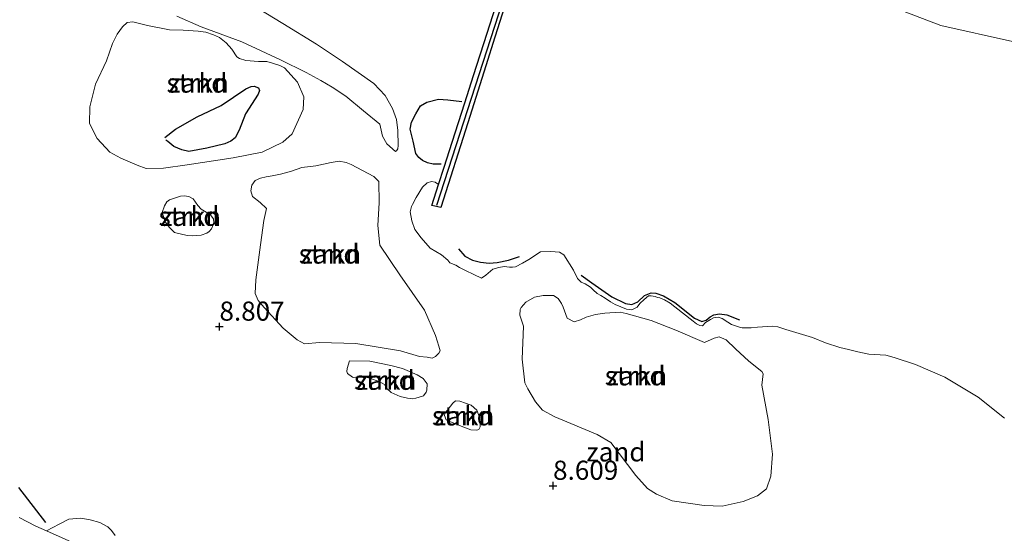
# Model space of a CAD drawing. Units: metres. Extents: x 60000 to 68857, y 443748 to 446428.
# Drawn here: x 62539 to 62668, y 444669 to 444736 of the extents above; entities that cross this region are included whole.
import ezdxf
from ezdxf.enums import TextEntityAlignment as Align

# ---------------------------------------------------------------- set-up
doc = ezdxf.new("R2010")
doc.units = ezdxf.units.M
doc.layers.get('0').update_dxf_attribs({"lineweight": 25})
for name, color, linetype in [('B-ME-GC-DAMWAND-GV-B6', 10, 'Continuous'), ('B-ME-GC-DAMWAND-L-B1', 10, 'Continuous'), ('B-ME-GW-HOOGTEPUNT-S-B1', 10, 'Continuous'), ('B-ME-OG-BREUK-L-B1', 10, 'Continuous')]:
    doc.layers.add(name, color=color, linetype=linetype)
for name, color, linetype, lineweight in [('B-ME-GR-STRUIKEN-GV-B6', 93, 'Continuous', 18), ('B-ME-GW-KRUINLIJN-L-B1', 93, 'Continuous', 18), ('B-ME-GW-TEENLIJN-L-B1', 93, 'Continuous', 18), ('B-ME-IE-GRASLAND-GV-B6', 93, 'Continuous', 18), ('B-ME-IE-GRONDWERKLIJN-GROND_NIETINGERICHT-GV-B6', 253, 'Continuous', 18), ('B-ME-OB-WATERLIJN-L-B1', 133, 'OB-WATERLIJN', 18), ('B-ME-OG-WATER-GV-B6', 153, 'Continuous', 18)]:
    doc.layers.add(name, color=color, linetype=linetype, lineweight=lineweight)
doc.styles.add('NLCS-ISO', font='NLCS-ISO.TTF')
doc.linetypes.add('OB-WATERLIJN', pattern='A,10,[32,NLCS.SHX,S=2,R=0,X=0,Y=0],-12', length=22)

# ---------------------------------------------------------------- blocks, each defined once
blk = doc.blocks.new('hoogtepunt')
for p, q in [((-0.5, 0), (0.5, 0)), ((0, 0.5), (0, -0.5))]:
    blk.add_line(p, q)

msp = doc.modelspace()

# ---------------------------------------------------------------- linework, layer by layer
at = {"layer": 'B-ME-GC-DAMWAND-GV-B6'}
msp.add_polyline3d([(62608.125, 444755.157, -1.004), (62601.429, 444734.055, 0.875), (62600.234, 444730.29, 1.818), (62597.87, 444722.839, 2.334), (62594.356, 444711.765, 3.4585), (62593.172, 444712.023, 3.884), (62594.0567, 444714.7715, 4.8201), (62594.7878, 444717.0431, 4.8426), (62595.8343, 444720.2944, 4.8041), (62597.4903, 444725.4396, 4.3101), (62598.645, 444729.027, 3.862), (62600.4255, 444734.5596, 3.0752), (62603.3914, 444743.8373, 2.1421), (62605.42, 444750.2, 1.914), (62605.449, 444750.295, 1.86), (62605.963, 444751.9816, 1.7745), (62607.441, 444756.831, 0.9523), (62613.181, 444774.769, -1.004), (62620.433, 444798.004, -1.004), (62621.397, 444797.659, -1.004), (62608.125, 444755.157, -1.004)], dxfattribs=at)
at = {"layer": 'B-ME-GC-DAMWAND-L-B1'}
msp.add_polyline3d([(62593.848, 444712.074, 5.084), (62605.942, 444749.516, 3.066), (62612.325, 444769.957, 2.284), (62620.874, 444797.632, 0.856)], dxfattribs=at)
at = {"layer": 'B-ME-GR-STRUIKEN-GV-B6'}
for points in [[(62575.628, 444728.1497, 5.6733), (62576.4611, 444726.2216, 5.6973), (62576.3856, 444724.5979, 5.9253), (62574.9089, 444721.4184, 6.4773), (62573.7233, 444720.3342, 6.5373), (62571.017, 444719.001, 6.7293), (62567.2, 444718.2625, 7.0653), (62561.221, 444717.3673, 7.9533), (62558.0965, 444716.896, 8.2653), (62555.8336, 444716.8705, 8.7093), (62554.6807, 444717.2936, 8.5413), (62552.5452, 444718.208, 8.5053), (62551.0898, 444719.0251, 8.5053), (62549.4525, 444720.7951, 8.3853), (62548.4478, 444722.7655, 8.2533), (62548.4785, 444724.9462, 8.1933), (62549.2455, 444727.908, 7.7373), (62550.6521, 444730.9432, 7.3293), (62551.4323, 444733.2262, 7.3653), (62552.0425, 444734.4254, 7.2333), (62552.7384, 444735.3771, 7.1373), (62553.3722, 444735.9473, 7.1373), (62554.1272, 444736.0606, 7.0413), (62556.0315, 444735.5742, 6.8613), (62558.8861, 444735.0102, 6.8253), (62560.697, 444734.9809, 6.7053), (62562.6528, 444734.8263, 6.5733), (62563.6313, 444734.6938, 6.5133), (62564.6618, 444734.3576, 6.4293), (62565.4388, 444733.98, 6.3333), (62566.3075, 444733.3108, 6.2013), (62567.0289, 444732.4799, 6.2013), (62567.7027, 444731.4663, 6.1413), (62568.031, 444731.2382, 6.1653), (62568.8835, 444731.0159, 6.0933), (62570.5465, 444730.8801, 6.0453), (62571.6123, 444730.8424, 6.0213), (62572.3431, 444730.6519, 5.9493), (62573.3127, 444730.3317, 5.8413), (62573.9397, 444730.0406, 5.7333), (62575.628, 444728.1497, 5.6733)], [(62570.1831, 444702.316, 8.2683), (62570.8025, 444706.8727, 7.8003), (62571.247, 444710.0531, 7.4763), (62571.5645, 444711.6381, 7.3863), (62570.7277, 444712.4153, 7.5033), (62569.7456, 444713.2322, 7.4943), (62569.5307, 444713.9336, 7.4223), (62569.6425, 444714.6717, 7.3233), (62570.0989, 444715.3144, 7.1973), (62570.787, 444715.6078, 7.0803), (62571.5093, 444715.8022, 7.0533), (62572.2989, 444715.9022, 7.0443), (62573.3933, 444716.1422, 6.9723), (62574.8548, 444716.5023, 6.8013), (62576.1821, 444717.0099, 6.7473), (62578.0304, 444717.2129, 6.6213), (62580.0126, 444717.6492, 6.1803), (62581.0744, 444717.8433, 6.0993), (62581.975, 444717.6423, 6.0903), (62582.6525, 444717.4056, 6.0903), (62585.5809, 444715.8075, 6.3603), (62586.2547, 444715.1609, 6.3513), (62586.3107, 444712.3961, 6.4053), (62586.1249, 444709.4091, 6.4773), (62586.3688, 444706.8616, 6.5223), (62589.0169, 444702.9502, 6.7743), (62592.2314, 444698.3621, 6.9363), (62593.6766, 444695.025, 7.0263), (62594.1104, 444693.6306, 7.2243), (62594.2539, 444693.0154, 7.2603), (62594.0833, 444692.7278, 7.3503), (62593.6576, 444692.2966, 7.4673), (62593.2046, 444692.0845, 7.6023), (62592.5614, 444692.2222, 7.6203), (62591.5755, 444692.269, 7.5123), (62589.0787, 444693.0399, 7.7913), (62583.2557, 444693.9762, 7.9623), (62578.489, 444694.1213, 8.3943), (62576.533, 444693.9295, 8.5023), (62575.5956, 444694.4572, 8.5473), (62573.7691, 444695.9932, 8.7093), (62571.2837, 444698.6935, 8.6013), (62570.4825, 444699.6284, 8.5473), (62570.0959, 444700.5058, 8.5383), (62570.1831, 444702.316, 8.2683)], [(62557.9581, 444711.1289, 8.6013), (62558.2628, 444712.01, 8.5023), (62558.5719, 444712.4978, 8.3853), (62558.9043, 444712.7583, 8.3313), (62560.3352, 444713.267, 8.3133), (62560.8317, 444713.2933, 8.2143), (62561.4452, 444713.2216, 8.2413), (62561.9992, 444712.9214, 8.1333), (62562.6096, 444712.0175, 8.0703), (62563.0456, 444711.5381, 7.9353), (62563.458, 444711.3067, 7.9353), (62564.2332, 444710.8476, 7.8723), (62564.6368, 444710.3016, 8.0073), (62564.6712, 444709.8217, 8.1153), (62564.6166, 444709.5189, 8.1153), (62564.3867, 444708.9823, 8.1783), (62564.0636, 444708.635, 8.2503), (62563.7597, 444708.4122, 8.2953), (62563.0298, 444708.1597, 8.4033), (62561.9007, 444708.06, 8.5023), (62561.2211, 444708.1228, 8.5473), (62559.5609, 444708.4974, 8.6373), (62558.8954, 444709.1399, 8.6193), (62558.3444, 444709.912, 8.6193), (62557.9581, 444711.1289, 8.6013)], [(62636.3082, 444688.5314, 6.3573), (62637.1496, 444684.0366, 6.7083), (62637.689, 444679.5136, 7.3023), (62637.4647, 444676.638, 7.6353), (62636.8912, 444674.9921, 7.9863), (62635.7217, 444674.0681, 8.1663), (62633.8714, 444673.3104, 8.3373), (62631.1167, 444672.7246, 8.3373), (62628.7767, 444672.8018, 8.3463), (62624.5678, 444673.4168, 8.3103), (62622.5378, 444674.2799, 8.3013), (62621.3784, 444675.0286, 8.2833), (62619.8235, 444676.7209, 8.1213), (62616.5786, 444681.0562, 7.8693), (62614.7994, 444682.0753, 7.7253), (62609.2631, 444684.3851, 7.5813), (62607.6595, 444685.2572, 7.5183), (62606.7236, 444686.381, 7.5003), (62605.7441, 444688.0715, 7.4373), (62605.3173, 444688.845, 7.3563), (62605.0009, 444691.9422, 6.8703), (62605.1508, 444696.2743, 6.4653), (62604.6875, 444697.7139, 6.2943), (62604.7374, 444698.4307, 6.3303), (62604.8586, 444698.7011, 6.2493), (62605.4511, 444699.3909, 6.1953), (62606.5905, 444700.0413, 6.0873), (62607.7139, 444700.2775, 6.0783), (62609.0597, 444700.2512, 6.0513), (62609.6767, 444699.869, 6.0693), (62610.1145, 444699.224, 6.1143), (62610.3231, 444698.7212, 6.0783), (62610.8853, 444697.3158, 6.2403), (62611.7809, 444696.8291, 6.2313), (62612.5853, 444697.0866, 6.1773), (62613.3514, 444697.4347, 6.1323), (62614.5686, 444697.8003, 6.0783), (62615.8047, 444697.9508, 6.0693), (62617.7862, 444698.089, 6.0243), (62618.5874, 444697.8952, 5.9973), (62621.8268, 444696.9795, 5.9793), (62625.0534, 444695.7407, 6.0243), (62628.8284, 444694.1355, 6.0063), (62630.093, 444694.7045, 5.9163), (62630.7249, 444694.8399, 5.9163), (62631.6566, 444694.4488, 5.8713), (62632.8496, 444693.2824, 5.9163), (62634.6021, 444691.7, 5.9703), (62636.2816, 444690.3485, 6.1053), (62636.4716, 444690.0195, 6.1953), (62636.3082, 444688.5314, 6.3573)], [(62582.4398, 444691.7432, 8.0508), (62585.0832, 444691.6764, 7.8708), (62587.8187, 444691.0931, 7.8258), (62589.3441, 444690.7377, 7.6908), (62591.2716, 444689.9038, 7.6533), (62592.0395, 444689.4191, 7.6608), (62592.5475, 444688.7348, 7.6608), (62592.512, 444687.903, 7.7208), (62592.4425, 444687.6365, 7.9233), (62592.0788, 444687.1529, 7.9833), (62591.0992, 444686.8314, 8.2458), (62590.7033, 444686.7579, 8.2758), (62589.9881, 444686.8568, 8.3658), (62589.0302, 444687.0565, 8.5608), (62587.8755, 444687.5748, 8.5383), (62587.2551, 444688.1336, 8.6508), (62586.9771, 444688.6203, 8.6133), (62586.3658, 444688.9861, 8.6583), (62585.4099, 444689.3134, 8.6958), (62584.3159, 444689.6564, 8.7108), (62583.6434, 444689.6316, 8.6508), (62583.5159, 444689.6164, 8.5533), (62582.9922, 444689.5622, 8.5458), (62582.7915, 444689.6082, 8.4183), (62582.1757, 444690.0705, 8.3583), (62582.0796, 444690.3316, 8.2158), (62582.1303, 444690.7358, 8.1783), (62582.4398, 444691.7432, 8.0508)], [(62596.8432, 444686.4618, 7.8023), (62598.3234, 444685.9134, 7.7958), (62599.06, 444685.2878, 7.8478), (62599.5037, 444684.1207, 7.9908), (62599.4856, 444683.074, 8.2573), (62599.3307, 444682.7553, 8.3613), (62599.0506, 444682.6685, 8.4328), (62598.2666, 444682.7224, 8.4978), (62597.231, 444683.0845, 8.4978), (62595.5519, 444683.7742, 8.5368), (62595.041, 444684.0077, 8.3483), (62594.849, 444684.5916, 8.2508), (62594.8941, 444684.8372, 8.1273), (62595.9134, 444686.1852, 7.9193), (62596.2657, 444686.4971, 7.8608), (62596.8432, 444686.4618, 7.8023)], [(62539.2513, 444671.2176, 9.4873), (62541.4145, 444670.0885, 9.5468), (62542.8366, 444669.4945, 9.2663), (62548.5584, 444666.9276, 9.1728)], [(62548.5584, 444666.9276, 9.1728), (62542.8366, 444669.4945, 9.2663), (62544.4719, 444670.3722, 9.1728), (62545.7436, 444671.0406, 9.2088), (62547.2909, 444671.1326, 9.1728), (62548.5517, 444670.9315, 9.1638), (62549.8018, 444670.5812, 9.1908), (62550.8305, 444670.0298, 9.1728), (62551.3286, 444669.551, 9.1728), (62551.783, 444668.8979, 9.1368)]]:
    msp.add_polyline3d(points, dxfattribs=at)
at = {"layer": 'B-ME-GW-KRUINLIJN-L-B1'}
for points in [[(62559.8468, 444736.7908, 6.6293), (62563.0565, 444735.4139, 6.5653), (62568.3633, 444733.4202, 6.1333), (62573.4237, 444731.0889, 5.9013), (62576.7471, 444729.4188, 5.6213), (62578.6725, 444728.3733, 5.5173), (62580.1688, 444727.518, 5.8773), (62581.9414, 444726.3088, 5.6453), (62584.2442, 444724.4212, 5.9333), (62586.369, 444722.6566, 6.0213), (62586.7326, 444721.0894, 5.9493), (62587.2878, 444720.0871, 5.9223), (62588.443, 444719.1111, 5.7723)], [(62594.0567, 444714.7715, 4.8201), (62593.5985, 444715.1029, 4.7821), (62593.1211, 444715.1936, 5.0101), (62592.5681, 444715.017, 5.1336), (62591.941, 444714.4418, 5.1621), (62591.1436, 444713.0694, 5.1621), (62590.6555, 444712.1768, 5.2286), (62590.5185, 444711.9175, 5.1811), (62590.3559, 444711.2252, 5.1906), (62590.5618, 444710.017, 5.2286), (62590.9718, 444708.9161, 5.3046), (62591.7754, 444707.7977, 5.3711), (62592.9746, 444706.4652, 5.5041), (62594.4487, 444705.5641, 5.6561), (62595.291, 444704.8832, 5.6466), (62595.5438, 444704.5539, 5.8176), (62596.3034, 444704.2391, 5.9221), (62596.8093, 444703.9389, 5.7511), (62597.5784, 444703.5542, 5.6656), (62598.6638, 444703.0158, 5.6846), (62599.648, 444702.5375, 5.6751), (62600.2295, 444702.9067, 5.6086), (62601.1688, 444703.6995, 5.7321), (62601.9395, 444703.9442, 5.6846), (62602.6331, 444704.0525, 5.7321), (62603.3071, 444703.9639, 5.6846), (62603.731, 444703.9643, 5.5611), (62604.1062, 444704.021, 5.4661), (62605.0316, 444704.4946, 5.4471), (62605.8566, 444704.9628, 5.4186), (62607.3573, 444705.9716, 5.1716), (62608.7332, 444706.0308, 5.1241), (62609.8749, 444705.9213, 5.1241), (62610.4424, 444705.5912, 5.0766), (62611.7017, 444703.5777, 5.1146), (62612.2298, 444702.4737, 5.3331), (62612.4244, 444702.2705, 5.6656), (62612.7025, 444702.0158, 5.7226), (62613.2296, 444701.7814, 5.6656), (62613.9336, 444701.3523, 5.5611), (62614.2652, 444701.0065, 5.6086), (62614.7995, 444700.5187, 5.6846), (62615.2439, 444700.2484, 5.7226), (62615.8246, 444699.901, 5.7321), (62616.5113, 444699.4586, 5.7416), (62617.1448, 444699.0855, 5.7416), (62618.6245, 444698.4642, 5.8176), (62619.3203, 444698.3759, 5.7511), (62620.0064, 444698.7594, 5.6941), (62620.3375, 444699.2395, 5.6941), (62620.9262, 444699.7355, 5.6181), (62621.4891, 444700.2007, 5.4756), (62621.8426, 444700.2353, 5.4376), (62622.3639, 444700.1232, 5.4566), (62622.68, 444699.9912, 5.4756), (62622.9643, 444699.9726, 5.4756), (62623.5747, 444699.7085, 5.4946), (62624.3053, 444699.2448, 5.5611), (62625.9187, 444698.0044, 5.6276), (62627.3382, 444696.9017, 5.6181), (62627.766, 444696.5525, 5.6466), (62628.2142, 444696.3347, 5.6561), (62628.5424, 444696.2947, 5.6561), (62628.9614, 444696.7321, 5.6561), (62629.5908, 444697.1106, 5.6561), (62629.9815, 444697.3335, 5.6371), (62630.6096, 444697.4411, 5.6181), (62631.1359, 444697.2722, 5.5991), (62631.867, 444696.7648, 5.5136), (62632.3378, 444696.4816, 5.4851), (62633.3904, 444696.1439, 5.4091), (62633.7497, 444696.0562, 5.3711), (62634.283, 444696.036, 5.3331), (62634.9209, 444696.0519, 5.3426), (62635.7154, 444696.122, 5.3521), (62637.6719, 444696.2358, 5.4471), (62638.385, 444696.1608, 5.5421), (62639.4461, 444695.8406, 5.6181), (62642.9411, 444694.7613, 5.6941), (62644.6008, 444694.0633, 5.7321), (62646.5129, 444693.4599, 5.8936), (62647.6127, 444693.197, 5.8936), (62648.8396, 444692.9049, 5.8461), (62650.2937, 444692.611, 5.7511)], [(62650.2937, 444692.611, 5.7511), (62652.5127, 444692.4531, 5.6166), (62653.6108, 444692.1617, 5.5596), (62656.3852, 444691.2236, 5.4931), (62660.2017, 444689.6083, 5.4171), (62664.5747, 444686.9851, 5.4931), (62667.9911, 444684.2264, 5.4836)], [(62548.5584, 444666.9276, 9.1728), (62542.8366, 444669.4945, 9.2663), (62541.4145, 444670.0885, 9.5468), (62539.2513, 444671.2176, 9.4873)]]:
    msp.add_polyline3d(points, dxfattribs=at)
at = {"layer": 'B-ME-GW-TEENLIJN-L-B1'}
msp.add_polyline3d([(62588.443, 444719.1111, 5.7723), (62588.5804, 444719.1644, 5.7348), (62588.7359, 444719.4491, 5.6823), (62588.8001, 444719.881, 5.5323), (62588.7298, 444721.8364, 5.1498), (62588.5719, 444723.2939, 4.6548), (62588.035, 444724.7127, 4.2798), (62587.0705, 444726.4165, 4.0398), (62585.5864, 444728.004, 3.9348), (62581.5038, 444730.8801, 3.5898), (62578.0872, 444733.1324, 3.3723), (62573.7063, 444735.8362, 3.2973), (62569.4995, 444738.4039, 3.1323)], dxfattribs=at)
at = {"layer": 'B-ME-IE-GRASLAND-GV-B6'}
for points in [[(62569.4995, 444738.4039, 3.1323), (62573.7063, 444735.8362, 3.2973), (62578.0872, 444733.1324, 3.3723), (62581.5038, 444730.8801, 3.5898), (62585.5864, 444728.004, 3.9348), (62587.0705, 444726.4165, 4.0398), (62588.035, 444724.7127, 4.2798), (62588.5719, 444723.2939, 4.6548), (62588.7298, 444721.8364, 5.1498), (62588.8001, 444719.881, 5.5323), (62588.7359, 444719.4491, 5.6823), (62588.5804, 444719.1644, 5.7348), (62588.443, 444719.1111, 5.7723)], [(62588.443, 444719.1111, 5.7723), (62587.2878, 444720.0871, 5.9223), (62586.7326, 444721.0894, 5.9493), (62586.369, 444722.6566, 6.0213), (62584.2442, 444724.4212, 5.9333), (62581.9414, 444726.3088, 5.6453), (62580.1688, 444727.518, 5.8773), (62578.6725, 444728.3733, 5.5173), (62576.7471, 444729.4188, 5.6213), (62573.4237, 444731.0889, 5.9013), (62568.3633, 444733.4202, 6.1333), (62563.0565, 444735.4139, 6.5653), (62559.8468, 444736.7908, 6.6293)]]:
    msp.add_polyline3d(points, dxfattribs=at)
at = {"layer": 'B-ME-IE-GRONDWERKLIJN-GROND_NIETINGERICHT-GV-B6'}
for points in [[(62667.9911, 444684.2264, 5.4836), (62664.5747, 444686.9851, 5.4931), (62660.2017, 444689.6083, 5.4171), (62656.3852, 444691.2236, 5.4931), (62653.6108, 444692.1617, 5.5596), (62652.5127, 444692.4531, 5.6166), (62650.2937, 444692.611, 5.7511), (62648.8396, 444692.9049, 5.8461), (62647.6127, 444693.197, 5.8936), (62646.5129, 444693.4599, 5.8936), (62644.6008, 444694.0633, 5.7321), (62642.9411, 444694.7613, 5.6941), (62639.4461, 444695.8406, 5.6181), (62638.385, 444696.1608, 5.5421), (62637.6719, 444696.2358, 5.4471), (62635.7154, 444696.122, 5.3521), (62634.9209, 444696.0519, 5.3426), (62634.283, 444696.036, 5.3331), (62633.7497, 444696.0562, 5.3711), (62633.3904, 444696.1439, 5.4091), (62632.3378, 444696.4816, 5.4851), (62631.867, 444696.7648, 5.5136), (62631.1359, 444697.2722, 5.5991), (62630.6096, 444697.4411, 5.6181), (62629.9815, 444697.3335, 5.6371), (62629.5908, 444697.1106, 5.6561), (62628.9614, 444696.7321, 5.6561), (62628.5424, 444696.2947, 5.6561), (62628.2142, 444696.3347, 5.6561), (62627.766, 444696.5525, 5.6466), (62627.3382, 444696.9017, 5.6181), (62625.9187, 444698.0044, 5.6276), (62624.3053, 444699.2448, 5.5611), (62623.5747, 444699.7085, 5.4946), (62622.9643, 444699.9726, 5.4756), (62622.68, 444699.9912, 5.4756), (62622.3639, 444700.1232, 5.4566), (62621.8426, 444700.2353, 5.4376), (62621.4891, 444700.2007, 5.4756), (62620.9262, 444699.7355, 5.6181), (62620.3375, 444699.2395, 5.6941), (62620.0064, 444698.7594, 5.6941), (62619.3203, 444698.3759, 5.7511), (62618.6245, 444698.4642, 5.8176), (62617.1448, 444699.0855, 5.7416), (62616.5113, 444699.4586, 5.7416), (62615.8246, 444699.901, 5.7321), (62615.2439, 444700.2484, 5.7226), (62614.7995, 444700.5187, 5.6846), (62614.2652, 444701.0065, 5.6086), (62613.9336, 444701.3523, 5.5611), (62613.2296, 444701.7814, 5.6656), (62612.7025, 444702.0158, 5.7226), (62612.4244, 444702.2705, 5.6656), (62612.2298, 444702.4737, 5.3331), (62611.7017, 444703.5777, 5.1146), (62610.4424, 444705.5912, 5.0766), (62609.8749, 444705.9213, 5.1241), (62608.7332, 444706.0308, 5.1241), (62607.3573, 444705.9716, 5.1716), (62605.8566, 444704.9628, 5.4186), (62605.0316, 444704.4946, 5.4471), (62604.1062, 444704.021, 5.4661), (62603.731, 444703.9643, 5.5611), (62603.3071, 444703.9639, 5.6846), (62602.6331, 444704.0525, 5.7321), (62601.9395, 444703.9442, 5.6846), (62601.1688, 444703.6995, 5.7321), (62600.2295, 444702.9067, 5.6086), (62599.648, 444702.5375, 5.6751), (62598.6638, 444703.0158, 5.6846), (62597.5784, 444703.5542, 5.6656), (62596.8093, 444703.9389, 5.7511), (62596.3034, 444704.2391, 5.9221), (62595.5438, 444704.5539, 5.8176), (62595.291, 444704.8832, 5.6466), (62594.4487, 444705.5641, 5.6561), (62592.9746, 444706.4652, 5.5041), (62591.7754, 444707.7977, 5.3711), (62590.9718, 444708.9161, 5.3046), (62590.5618, 444710.017, 5.2286), (62590.3559, 444711.2252, 5.1906), (62590.5185, 444711.9175, 5.1811), (62590.6555, 444712.1768, 5.2286), (62591.1436, 444713.0694, 5.1621), (62591.941, 444714.4418, 5.1621), (62592.5681, 444715.017, 5.1336), (62593.1211, 444715.1936, 5.0101), (62593.5985, 444715.1029, 4.7821), (62594.0567, 444714.7715, 4.8201), (62593.172, 444712.023, 3.884), (62594.356, 444711.765, 3.4585), (62597.87, 444722.839, 2.334), (62600.234, 444730.29, 1.818), (62601.429, 444734.055, 0.875), (62608.125, 444755.157, -1.004)], [(62630.233, 444746.856, -1.004), (62659.686, 444735.583, -1.004), (62678.42, 444731.385, -1.004)], [(62603.3914, 444743.8373, 2.1421), (62600.4255, 444734.5596, 3.0752), (62598.645, 444729.027, 3.862), (62597.4903, 444725.4396, 4.3101), (62595.8343, 444720.2944, 4.8041), (62594.7878, 444717.0431, 4.8426), (62594.0567, 444714.7715, 4.8201), (62593.5985, 444715.1029, 4.7821), (62593.1211, 444715.1936, 5.0101), (62592.5681, 444715.017, 5.1336), (62591.941, 444714.4418, 5.1621), (62591.1436, 444713.0694, 5.1621), (62590.6555, 444712.1768, 5.2286), (62590.5185, 444711.9175, 5.1811), (62590.3559, 444711.2252, 5.1906), (62590.5618, 444710.017, 5.2286), (62590.9718, 444708.9161, 5.3046), (62591.7754, 444707.7977, 5.3711), (62592.9746, 444706.4652, 5.5041), (62594.4487, 444705.5641, 5.6561), (62595.291, 444704.8832, 5.6466), (62595.5438, 444704.5539, 5.8176), (62596.3034, 444704.2391, 5.9221), (62596.8093, 444703.9389, 5.7511), (62597.5784, 444703.5542, 5.6656), (62598.6638, 444703.0158, 5.6846), (62599.648, 444702.5375, 5.6751), (62600.2295, 444702.9067, 5.6086), (62601.1688, 444703.6995, 5.7321), (62601.9395, 444703.9442, 5.6846), (62602.6331, 444704.0525, 5.7321), (62603.3071, 444703.9639, 5.6846), (62603.731, 444703.9643, 5.5611), (62604.1062, 444704.021, 5.4661), (62605.0316, 444704.4946, 5.4471), (62605.8566, 444704.9628, 5.4186), (62607.3573, 444705.9716, 5.1716), (62608.7332, 444706.0308, 5.1241), (62609.8749, 444705.9213, 5.1241), (62610.4424, 444705.5912, 5.0766), (62611.7017, 444703.5777, 5.1146), (62612.2298, 444702.4737, 5.3331), (62612.4244, 444702.2705, 5.6656), (62612.7025, 444702.0158, 5.7226), (62613.2296, 444701.7814, 5.6656), (62613.9336, 444701.3523, 5.5611), (62614.2652, 444701.0065, 5.6086), (62614.7995, 444700.5187, 5.6846), (62615.2439, 444700.2484, 5.7226), (62615.8246, 444699.901, 5.7321), (62616.5113, 444699.4586, 5.7416), (62617.1448, 444699.0855, 5.7416), (62618.6245, 444698.4642, 5.8176), (62619.3203, 444698.3759, 5.7511), (62620.0064, 444698.7594, 5.6941), (62620.3375, 444699.2395, 5.6941), (62620.9262, 444699.7355, 5.6181), (62621.4891, 444700.2007, 5.4756), (62621.8426, 444700.2353, 5.4376), (62622.3639, 444700.1232, 5.4566), (62622.68, 444699.9912, 5.4756), (62622.9643, 444699.9726, 5.4756), (62623.5747, 444699.7085, 5.4946), (62624.3053, 444699.2448, 5.5611), (62625.9187, 444698.0044, 5.6276), (62627.3382, 444696.9017, 5.6181), (62627.766, 444696.5525, 5.6466), (62628.2142, 444696.3347, 5.6561), (62628.5424, 444696.2947, 5.6561), (62628.9614, 444696.7321, 5.6561), (62629.5908, 444697.1106, 5.6561), (62629.9815, 444697.3335, 5.6371), (62630.6096, 444697.4411, 5.6181), (62631.1359, 444697.2722, 5.5991), (62631.867, 444696.7648, 5.5136), (62632.3378, 444696.4816, 5.4851), (62633.3904, 444696.1439, 5.4091), (62633.7497, 444696.0562, 5.3711), (62634.283, 444696.036, 5.3331), (62634.9209, 444696.0519, 5.3426), (62635.7154, 444696.122, 5.3521), (62637.6719, 444696.2358, 5.4471), (62638.385, 444696.1608, 5.5421), (62639.4461, 444695.8406, 5.6181), (62642.9411, 444694.7613, 5.6941), (62644.6008, 444694.0633, 5.7321), (62646.5129, 444693.4599, 5.8936), (62647.6127, 444693.197, 5.8936), (62648.8396, 444692.9049, 5.8461), (62650.2937, 444692.611, 5.7511), (62652.5127, 444692.4531, 5.6166), (62653.6108, 444692.1617, 5.5596), (62656.3852, 444691.2236, 5.4931), (62660.2017, 444689.6083, 5.4171), (62664.5747, 444686.9851, 5.4931), (62667.9911, 444684.2264, 5.4836)], [(62559.8468, 444736.7908, 6.6293), (62563.0565, 444735.4139, 6.5653), (62568.3633, 444733.4202, 6.1333), (62573.4237, 444731.0889, 5.9013), (62576.7471, 444729.4188, 5.6213), (62578.6725, 444728.3733, 5.5173), (62580.1688, 444727.518, 5.8773), (62581.9414, 444726.3088, 5.6453), (62584.2442, 444724.4212, 5.9333), (62586.369, 444722.6566, 6.0213), (62586.7326, 444721.0894, 5.9493), (62587.2878, 444720.0871, 5.9223), (62588.443, 444719.1111, 5.7723), (62588.5804, 444719.1644, 5.7348), (62588.7359, 444719.4491, 5.6823), (62588.8001, 444719.881, 5.5323), (62588.7298, 444721.8364, 5.1498), (62588.5719, 444723.2939, 4.6548), (62588.035, 444724.7127, 4.2798), (62587.0705, 444726.4165, 4.0398), (62585.5864, 444728.004, 3.9348), (62581.5038, 444730.8801, 3.5898), (62578.0872, 444733.1324, 3.3723), (62573.7063, 444735.8362, 3.2973), (62569.4995, 444738.4039, 3.1323)], [(62575.628, 444728.1497, 5.6733), (62573.9397, 444730.0406, 5.7333), (62573.3127, 444730.3317, 5.8413), (62572.3431, 444730.6519, 5.9493), (62571.6123, 444730.8424, 6.0213), (62570.5465, 444730.8801, 6.0453), (62568.8835, 444731.0159, 6.0933), (62568.031, 444731.2382, 6.1653), (62567.7027, 444731.4663, 6.1413), (62567.0289, 444732.4799, 6.2013), (62566.3075, 444733.3108, 6.2013), (62565.4388, 444733.98, 6.3333), (62564.6618, 444734.3576, 6.4293), (62563.6313, 444734.6938, 6.5133), (62562.6528, 444734.8263, 6.5733), (62560.697, 444734.9809, 6.7053), (62558.8861, 444735.0102, 6.8253), (62556.0315, 444735.5742, 6.8613), (62554.1272, 444736.0606, 7.0413), (62553.3722, 444735.9473, 7.1373), (62552.7384, 444735.3771, 7.1373), (62552.0425, 444734.4254, 7.2333), (62551.4323, 444733.2262, 7.3653), (62550.6521, 444730.9432, 7.3293), (62549.2455, 444727.908, 7.7373), (62548.4785, 444724.9462, 8.1933), (62548.4478, 444722.7655, 8.2533), (62549.4525, 444720.7951, 8.3853), (62551.0898, 444719.0251, 8.5053), (62552.5452, 444718.208, 8.5053), (62554.6807, 444717.2936, 8.5413), (62555.8336, 444716.8705, 8.7093), (62558.0965, 444716.896, 8.2653), (62561.221, 444717.3673, 7.9533), (62567.2, 444718.2625, 7.0653), (62571.017, 444719.001, 6.7293), (62573.7233, 444720.3342, 6.5373), (62574.9089, 444721.4184, 6.4773), (62576.3856, 444724.5979, 5.9253), (62576.4611, 444726.2216, 5.6973), (62575.628, 444728.1497, 5.6733)], [(62570.1831, 444702.316, 8.2683), (62570.0959, 444700.5058, 8.5383), (62570.4825, 444699.6284, 8.5473), (62571.2837, 444698.6935, 8.6013), (62573.7691, 444695.9932, 8.7093), (62575.5956, 444694.4572, 8.5473), (62576.533, 444693.9295, 8.5023), (62578.489, 444694.1213, 8.3943), (62583.2557, 444693.9762, 7.9623), (62589.0787, 444693.0399, 7.7913), (62591.5755, 444692.269, 7.5123), (62592.5614, 444692.2222, 7.6203), (62593.2046, 444692.0845, 7.6023), (62593.6576, 444692.2966, 7.4673), (62594.0833, 444692.7278, 7.3503), (62594.2539, 444693.0154, 7.2603), (62594.1104, 444693.6306, 7.2243), (62593.6766, 444695.025, 7.0263), (62592.2314, 444698.3621, 6.9363), (62589.0169, 444702.9502, 6.7743), (62586.3688, 444706.8616, 6.5223), (62586.1249, 444709.4091, 6.4773), (62586.3107, 444712.3961, 6.4053), (62586.2547, 444715.1609, 6.3513), (62585.5809, 444715.8075, 6.3603), (62582.6525, 444717.4056, 6.0903), (62581.975, 444717.6423, 6.0903), (62581.0744, 444717.8433, 6.0993), (62580.0126, 444717.6492, 6.1803), (62578.0304, 444717.2129, 6.6213), (62576.1821, 444717.0099, 6.7473), (62574.8548, 444716.5023, 6.8013), (62573.3933, 444716.1422, 6.9723), (62572.2989, 444715.9022, 7.0443), (62571.5093, 444715.8022, 7.0533), (62570.787, 444715.6078, 7.0803), (62570.0989, 444715.3144, 7.1973), (62569.6425, 444714.6717, 7.3233), (62569.5307, 444713.9336, 7.4223), (62569.7456, 444713.2322, 7.4943), (62570.7277, 444712.4153, 7.5033), (62571.5645, 444711.6381, 7.3863), (62571.247, 444710.0531, 7.4763), (62570.8025, 444706.8727, 7.8003), (62570.1831, 444702.316, 8.2683)], [(62557.9581, 444711.1289, 8.6013), (62558.3444, 444709.912, 8.6193), (62558.8954, 444709.1399, 8.6193), (62559.5609, 444708.4974, 8.6373), (62561.2211, 444708.1228, 8.5473), (62561.9007, 444708.06, 8.5023), (62563.0298, 444708.1597, 8.4033), (62563.7597, 444708.4122, 8.2953), (62564.0636, 444708.635, 8.2503), (62564.3867, 444708.9823, 8.1783), (62564.6166, 444709.5189, 8.1153), (62564.6712, 444709.8217, 8.1153), (62564.6368, 444710.3016, 8.0073), (62564.2332, 444710.8476, 7.8723), (62563.458, 444711.3067, 7.9353), (62563.0456, 444711.5381, 7.9353), (62562.6096, 444712.0175, 8.0703), (62561.9992, 444712.9214, 8.1333), (62561.4452, 444713.2216, 8.2413), (62560.8317, 444713.2933, 8.2143), (62560.3352, 444713.267, 8.3133), (62558.9043, 444712.7583, 8.3313), (62558.5719, 444712.4978, 8.3853), (62558.2628, 444712.01, 8.5023), (62557.9581, 444711.1289, 8.6013)], [(62636.3082, 444688.5314, 6.3573), (62636.4716, 444690.0195, 6.1953), (62636.2816, 444690.3485, 6.1053), (62634.6021, 444691.7, 5.9703), (62632.8496, 444693.2824, 5.9163), (62631.6566, 444694.4488, 5.8713), (62630.7249, 444694.8399, 5.9163), (62630.093, 444694.7045, 5.9163), (62628.8284, 444694.1355, 6.0063), (62625.0534, 444695.7407, 6.0243), (62621.8268, 444696.9795, 5.9793), (62618.5874, 444697.8952, 5.9973), (62617.7862, 444698.089, 6.0243), (62615.8047, 444697.9508, 6.0693), (62614.5686, 444697.8003, 6.0783), (62613.3514, 444697.4347, 6.1323), (62612.5853, 444697.0866, 6.1773), (62611.7809, 444696.8291, 6.2313), (62610.8853, 444697.3158, 6.2403), (62610.3231, 444698.7212, 6.0783), (62610.1145, 444699.224, 6.1143), (62609.6767, 444699.869, 6.0693), (62609.0597, 444700.2512, 6.0513), (62607.7139, 444700.2775, 6.0783), (62606.5905, 444700.0413, 6.0873), (62605.4511, 444699.3909, 6.1953), (62604.8586, 444698.7011, 6.2493), (62604.7374, 444698.4307, 6.3303), (62604.6875, 444697.7139, 6.2943), (62605.1508, 444696.2743, 6.4653), (62605.0009, 444691.9422, 6.8703), (62605.3173, 444688.845, 7.3563), (62605.7441, 444688.0715, 7.4373), (62606.7236, 444686.381, 7.5003), (62607.6595, 444685.2572, 7.5183), (62609.2631, 444684.3851, 7.5813), (62614.7994, 444682.0753, 7.7253), (62616.5786, 444681.0562, 7.8693), (62619.8235, 444676.7209, 8.1213), (62621.3784, 444675.0286, 8.2833), (62622.5378, 444674.2799, 8.3013), (62624.5678, 444673.4168, 8.3103), (62628.7767, 444672.8018, 8.3463), (62631.1167, 444672.7246, 8.3373), (62633.8714, 444673.3104, 8.3373), (62635.7217, 444674.0681, 8.1663), (62636.8912, 444674.9921, 7.9863), (62637.4647, 444676.638, 7.6353), (62637.689, 444679.5136, 7.3023), (62637.1496, 444684.0366, 6.7083), (62636.3082, 444688.5314, 6.3573)], [(62582.4398, 444691.7432, 8.0508), (62582.1303, 444690.7358, 8.1783), (62582.0796, 444690.3316, 8.2158), (62582.1757, 444690.0705, 8.3583), (62582.7915, 444689.6082, 8.4183), (62582.9922, 444689.5622, 8.5458), (62583.5159, 444689.6164, 8.5533), (62583.6434, 444689.6316, 8.6508), (62584.3159, 444689.6564, 8.7108), (62585.4099, 444689.3134, 8.6958), (62586.3658, 444688.9861, 8.6583), (62586.9771, 444688.6203, 8.6133), (62587.2551, 444688.1336, 8.6508), (62587.8755, 444687.5748, 8.5383), (62589.0302, 444687.0565, 8.5608), (62589.9881, 444686.8568, 8.3658), (62590.7033, 444686.7579, 8.2758), (62591.0992, 444686.8314, 8.2458), (62592.0788, 444687.1529, 7.9833), (62592.4425, 444687.6365, 7.9233), (62592.512, 444687.903, 7.7208), (62592.5475, 444688.7348, 7.6608), (62592.0395, 444689.4191, 7.6608), (62591.2716, 444689.9038, 7.6533), (62589.3441, 444690.7377, 7.6908), (62587.8187, 444691.0931, 7.8258), (62585.0832, 444691.6764, 7.8708), (62582.4398, 444691.7432, 8.0508)], [(62596.8432, 444686.4618, 7.8023), (62596.2657, 444686.4971, 7.8608), (62595.9134, 444686.1852, 7.9193), (62594.8941, 444684.8372, 8.1273), (62594.849, 444684.5916, 8.2508), (62595.041, 444684.0077, 8.3483), (62595.5519, 444683.7742, 8.5368), (62597.231, 444683.0845, 8.4978), (62598.2666, 444682.7224, 8.4978), (62599.0506, 444682.6685, 8.4328), (62599.3307, 444682.7553, 8.3613), (62599.4856, 444683.074, 8.2573), (62599.5037, 444684.1207, 7.9908), (62599.06, 444685.2878, 7.8478), (62598.3234, 444685.9134, 7.7958), (62596.8432, 444686.4618, 7.8023)], [(62551.783, 444668.8979, 9.1368), (62551.3286, 444669.551, 9.1728), (62550.8305, 444670.0298, 9.1728), (62549.8018, 444670.5812, 9.1908), (62548.5517, 444670.9315, 9.1638), (62547.2909, 444671.1326, 9.1728), (62545.7436, 444671.0406, 9.2088), (62544.4719, 444670.3722, 9.1728), (62542.8366, 444669.4945, 9.2663), (62541.4145, 444670.0885, 9.5468), (62539.2513, 444671.2176, 9.4873)]]:
    msp.add_polyline3d(points, dxfattribs=at)
at = {"layer": 'B-ME-OB-WATERLIJN-L-B1'}
msp.add_polyline3d([(62678.42, 444731.385, -1.004), (62659.686, 444735.583, -1.004), (62630.233, 444746.856, -1.004), (62608.125, 444755.157, -1.004), (62621.397, 444797.659, -1.004), (62620.433, 444798.004, -1.004), (62613.181, 444774.769, -1.004), (62594.076, 444781.337, -1.004), (62570.434, 444790.18, -1.004), (62548.981, 444799.733, -1.004), (62532.639, 444807.185, -1.003), (62521.895, 444806.775, -1.002)], dxfattribs=at)
at = {"layer": 'B-ME-OG-BREUK-L-B1'}
for points in [[(62558.2762, 444720.9083, 7.9173), (62559.6839, 444722.0046, 7.6383), (62562.4974, 444723.6219, 7.2783), (62565.6394, 444725.1104, 6.6663), (62568.8772, 444727.283, 6.3423), (62569.561, 444727.5888, 6.3153), (62569.9538, 444727.6346, 6.3063), (62570.5109, 444727.4256, 6.2793), (62570.6517, 444727.0587, 6.2973), (62570.4829, 444726.6056, 6.3153), (62568.827, 444724.0243, 6.4953), (62568.0148, 444721.8873, 6.7293), (62567.4757, 444720.8628, 6.8103), (62566.9132, 444720.4466, 6.9273), (62566.11, 444720.0856, 7.0893), (62563.7939, 444719.5131, 7.5573), (62561.4141, 444719.0847, 7.9803), (62560.4926, 444719.3062, 7.9443), (62559.4693, 444719.7418, 8.0523), (62558.696, 444720.3955, 8.0073), (62558.4248, 444720.5787, 7.8723)], [(62594.408, 444717.4318, 5.067), (62593.3606, 444717.4366, 5.13), (62592.6177, 444717.6021, 5.319), (62591.9557, 444717.9341, 5.445), (62591.4797, 444718.2889, 5.607), (62591.0845, 444718.831, 5.688), (62590.7187, 444720.429, 5.589), (62590.3532, 444722.0063, 5.157), (62590.5373, 444722.9358, 4.806), (62591.0921, 444724.035, 4.482), (62591.714, 444725.0604, 4.284), (62592.5242, 444725.5414, 4.176), (62594.0392, 444725.927, 4.131), (62595.2777, 444725.8705, 4.131), (62597.0813, 444725.6217, 4.257)], [(62596.66, 444706.3574, 4.4105), (62597.4802, 444705.4099, 4.6605), (62598.5118, 444704.8971, 4.7705), (62599.5405, 444704.6373, 4.9005), (62600.6506, 444704.498, 4.9905), (62601.7262, 444704.5699, 5.0005), (62603.1946, 444704.8854, 4.9405), (62604.6472, 444705.3802, 4.9005)], [(62612.6786, 444702.9406, 4.8805), (62614.0745, 444701.9305, 4.8805), (62616.7219, 444700.0836, 4.8805), (62618.5027, 444699.2066, 5.0205), (62619.3182, 444699.0962, 5.0105), (62620.0869, 444699.4544, 4.8905), (62620.9747, 444700.2694, 4.7405), (62621.8262, 444700.6332, 4.6705), (62622.4662, 444700.5852, 4.6005), (62623.4544, 444700.2421, 4.6005), (62624.9228, 444699.3341, 4.6705), (62627.5122, 444697.3209, 4.8605), (62628.4788, 444696.8625, 4.8705), (62629.0474, 444697.0207, 4.8705), (62629.5621, 444697.4681, 4.8405), (62630.0465, 444697.7588, 4.7905), (62630.7721, 444697.8635, 4.7405), (62631.735, 444697.7272, 4.8505), (62633.3613, 444697.0969, 5.0905)], [(62542.7445, 444670.5828, 9.1913), (62539.2299, 444675.1606, 9.3173)]]:
    msp.add_polyline3d(points, dxfattribs=at)
at = {"layer": 'B-ME-OG-WATER-GV-B6'}
msp.add_polyline3d([(62678.42, 444731.385, -1.004), (62659.686, 444735.583, -1.004), (62630.233, 444746.856, -1.004), (62608.125, 444755.157, -1.004), (62621.397, 444797.659, -1.004), (62620.433, 444798.004, -1.004), (62613.181, 444774.769, -1.004), (62594.076, 444781.337, -1.004), (62570.434, 444790.18, -1.004), (62548.981, 444799.733, -1.004), (62532.639, 444807.185, -1.003), (62521.895, 444806.775, -1.002), (62704.719, 445254.054, -1.002)], dxfattribs=at)

# ---------------------------------------------------------------- block references
at = {"layer": 'B-ME-GW-HOOGTEPUNT-S-B1', "rotation": 90}
for p in [(62565.4263, 444696.192, 8.8067), (62565.4263, 444696.192, 8.8067), (62609.0215, 444675.388, 8.6087), (62609.0215, 444675.388, 8.6087)]:
    msp.add_blockref('hoogtepunt', p, dxfattribs=at)

# ---------------------------------------------------------------- texts
at = {"layer": 'B-ME-GR-STRUIKEN-GV-B6', "ltscale": 0.2, "style": 'NLCS-ISO'}
for p in [(62562.5882, 444728.0456), (62561.548, 444710.62), (62579.8687, 444705.6899), (62619.8587, 444689.7667), (62587.0845, 444689.1817), (62597.2783, 444684.5277)]:
    msp.add_text('strkn', height=2.5, dxfattribs=at).set_placement(p, align=Align.MIDDLE_CENTER)
at = {"layer": 'B-ME-GW-HOOGTEPUNT-S-B1', "ltscale": 0.2, "style": 'NLCS-ISO'}
for s, p in [('8.807', (62565.4263, 444696.192, 8.8067)), ('8.807', (62565.4263, 444696.192, 8.8067)), ('8.609', (62609.0215, 444675.388, 8.6087)), ('8.609', (62609.0215, 444675.388, 8.6087))]:
    msp.add_text(s, height=2.5, dxfattribs=at).set_placement(p, align=Align.BOTTOM_LEFT)
at = {"layer": 'B-ME-IE-GRONDWERKLIJN-GROND_NIETINGERICHT-GV-B6', "ltscale": 0.2, "style": 'NLCS-ISO'}
for p in [(62562.5882, 444728.0456), (62561.548, 444710.62), (62579.8687, 444705.6899), (62619.8587, 444689.7667), (62587.0845, 444689.1817), (62597.2783, 444684.5277), (62617.2332, 444679.8186)]:
    msp.add_text('zand', height=2.5, dxfattribs=at).set_placement(p, align=Align.MIDDLE_CENTER)

doc.saveas('drawing.dxf')
